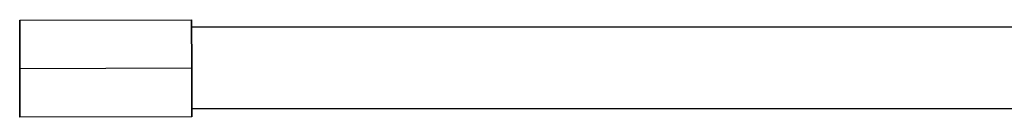
# Model space of a CAD drawing. Units: millimetres. Extents: x -1646 to 21754, y -2000 to 4000.
# Drawn here: x 677 to 1021, y 1983 to 2017 of the extents above; entities that cross this region are included whole.
import ezdxf

# ---------------------------------------------------------------- set-up
doc = ezdxf.new("R2010")
doc.units = ezdxf.units.MM
doc.layers.add('ORG6007AY 2D', color=7, linetype='Continuous', true_color=0x000000)

msp = doc.modelspace()

# ---------------------------------------------------------------- linework, layer by layer
at = {"layer": 'ORG6007AY 2D', "color": 18, "lineweight": -3, "true_color": 0x000000}
for points in [[(677.01, 2016.58), (737.01, 2016.7)], [(737.05, 1999.85), (737.01, 2016.7), (737.01, 2016.7), (737.01, 2016.7), (737.01, 2016.7), (737.01, 2016.7), (737.01, 2016.7), (737.01, 2016.68), (737.03, 1999.85)], [(677.01, 2016.58), (677.01, 2016.58), (677.01, 2016.58), (677.01, 2016.58), (677.01, 2016.57), (677.03, 1999.73)], [(677.05, 1999.73), (677.02, 2011.64), (677.01, 2015.4), (677.01, 2016.3), (677.01, 2016.51), (677.01, 2016.56), (677.01, 2016.58), (677.01, 2016.58), (677.01, 2016.58), (677.01, 2016.58)], [(677.05, 1999.73), (677.01, 2014.58), (677.01, 2014.58), (677.01, 2014.58), (677.01, 2014.58), (677.01, 2014.58)], [(677.01, 2014.58), (677.01, 2014.58), (677.01, 2014.58), (677.01, 2014.57), (677.01, 2014.56), (677.01, 2014.51), (677.01, 2014.31), (677.01, 2013.51), (677.02, 2010.19), (677.04, 1999.73)], [(737.01, 2014.25), (2179.05, 2014.25)], [(677.03, 1999.73), (677.03, 1999.73)], [(677.03, 1999.73), (677.06, 1987.81), (677.07, 1984.06), (677.07, 1983.16), (677.08, 1982.95), (677.08, 1982.9), (677.08, 1982.88), (677.08, 1982.88), (677.08, 1982.88), (677.08, 1982.88)], [(677.04, 1999.73), (677.05, 1999.73)], [(677.04, 1999.73), (677.07, 1984.88), (677.07, 1984.88), (677.07, 1984.88), (677.07, 1984.88), (677.07, 1984.88), (677.07, 1984.88), (677.07, 1984.89), (677.05, 1999.73)], [(737.05, 1999.85), (677.05, 1999.73)], [(677.08, 1982.88), (677.08, 1982.88), (677.08, 1982.88), (677.08, 1982.88), (677.08, 1982.88), (677.05, 1999.73)], [(737.03, 1999.85), (737.06, 1987.93), (737.07, 1984.18), (737.07, 1983.28), (737.08, 1983.07), (737.08, 1983.02), (737.08, 1983), (737.08, 1983), (737.08, 1983), (737.08, 1983)], [(737.08, 1983), (737.08, 1983), (737.08, 1983), (737.08, 1983), (737.08, 1983), (737.05, 1999.85)], [(737.08, 1983), (677.08, 1982.88)], [(2179.05, 1985.75), (737.07, 1985.75)]]:
    msp.add_lwpolyline(points, dxfattribs=at)

doc.saveas('drawing.dxf')
